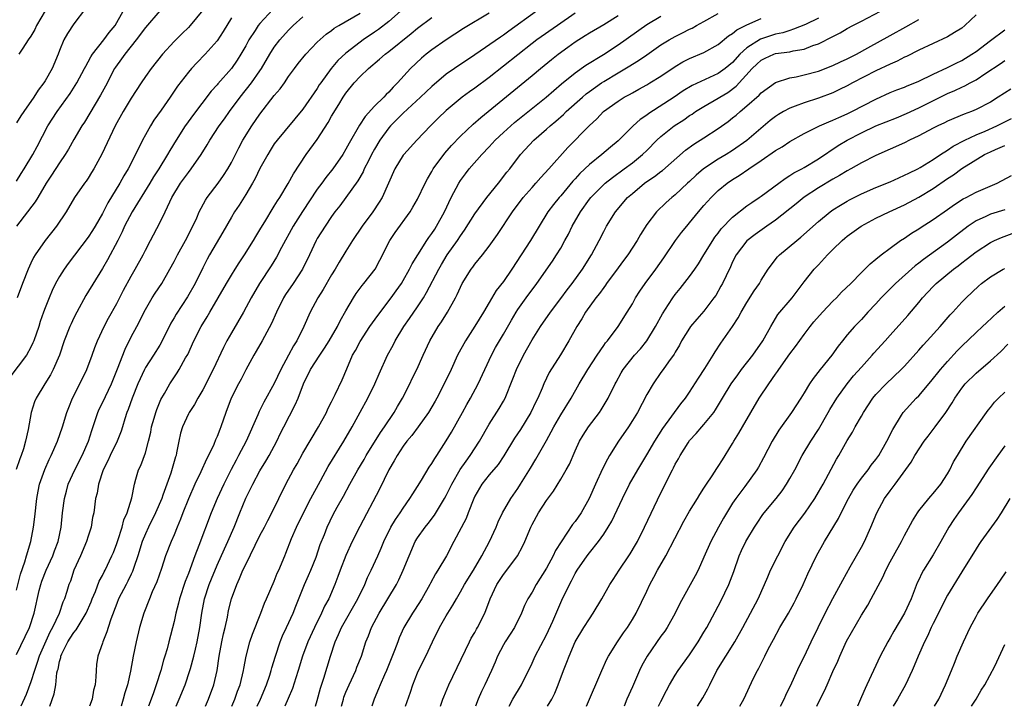
# Model space of a CAD drawing. Units: inches. Extents: x 2505000 to 2508000, y 1560000 to 1563000.
# Drawn here: x 2505789 to 2505927, y 1560000 to 1560096 of the extents above; entities that cross this region are included whole.
import ezdxf

# ---------------------------------------------------------------- set-up
doc = ezdxf.new("R2010")
doc.units = ezdxf.units.IN
doc.header["$MEASUREMENT"] = 0
doc.layers.add('LD25051560_2ft', color=125, linetype='Continuous')

msp = doc.modelspace()

# ---------------------------------------------------------------- linework, layer by layer
at = {"layer": 'LD25051560_2ft'}
for points, elevation in [([(2505843.89, 1560098.11), (2505841, 1560095.59), (2505839.53, 1560094.47), (2505839, 1560094.08), (2505837.43, 1560093), (2505837, 1560092.68), (2505835, 1560091.13), (2505833.88, 1560090.12), (2505832.92, 1560089), (2505831.48, 1560087), (2505831.28, 1560086.72), (2505831, 1560086.24), (2505829, 1560083.35), (2505825.38, 1560079), (2505825, 1560078.48), (2505824.43, 1560077.57), (2505824.08, 1560077), (2505823, 1560075.03), (2505822.32, 1560073.68), (2505821.94, 1560073), (2505821, 1560071.41), (2505820.08, 1560069.92), (2505819.45, 1560069), (2505819, 1560068.26), (2505817.81, 1560066.18), (2505815.94, 1560063), (2505815.6, 1560062.4), (2505815, 1560061.21), (2505813.93, 1560059), (2505812.86, 1560057.14), (2505811.28, 1560054.72), (2505811, 1560054.22), (2505810.55, 1560053.45), (2505809.34, 1560051), (2505809, 1560050.42), (2505808.12, 1560049), (2505807, 1560047.28), (2505806.85, 1560047), (2505805.95, 1560045), (2505805.15, 1560043), (2505804.6, 1560041.4), (2505804.42, 1560041), (2505804.14, 1560040.14), (2505803.8, 1560039), (2505803.61, 1560038.39), (2505803.05, 1560037), (2505802.08, 1560035), (2505801.75, 1560034.25), (2505801.12, 1560033), (2505800.46, 1560031), (2505800.26, 1560029.74), (2505800.05, 1560029), (2505799.78, 1560027), (2505799.63, 1560026.37), (2505799.41, 1560025), (2505799, 1560023.73), (2505798.79, 1560023), (2505797.94, 1560021), (2505797.02, 1560018.98), (2505796.52, 1560017.48), (2505796.31, 1560017), (2505796.03, 1560016.03), (2505795.7, 1560015), (2505795.48, 1560014.53), (2505794.96, 1560012.96), (2505794.03, 1560011), (2505793.65, 1560010.35), (2505792.18, 1560007), (2505791.9, 1560006.1), (2505791.49, 1560005), (2505791, 1560003.42), (2505790.34, 1560001.66), (2505789.6, 1560000)], 7218), ([(2505824.78, 1560097.22), (2505823, 1560095.31), (2505822.75, 1560095), (2505822.32, 1560094.32), (2505821.45, 1560093), (2505821, 1560092.17), (2505820.33, 1560091), (2505819.82, 1560090.18), (2505819, 1560089.01), (2505817.12, 1560086.88), (2505817, 1560086.74), (2505816.17, 1560085.83), (2505813.58, 1560082.42), (2505812.74, 1560081.26), (2505812.56, 1560081), (2505811.28, 1560079), (2505810.42, 1560077.58), (2505810.09, 1560077), (2505808.85, 1560075), (2505808.13, 1560073.87), (2505807.62, 1560073), (2505805.13, 1560069), (2505804.1, 1560067), (2505803.77, 1560066.23), (2505803.15, 1560065), (2505801.7, 1560062.3), (2505801, 1560061.11), (2505798.69, 1560057.31), (2505797.4, 1560055), (2505797, 1560054.22), (2505796.61, 1560053.39), (2505796.44, 1560053), (2505795.67, 1560051), (2505794.98, 1560049), (2505794.11, 1560047), (2505793.73, 1560046.27), (2505792.93, 1560045), (2505791.72, 1560043), (2505791.51, 1560042.49), (2505791.02, 1560041), (2505790.61, 1560038.61), (2505790.26, 1560037), (2505789.95, 1560035.95), (2505789.63, 1560035), (2505789.45, 1560034.55), (2505788.95, 1560033.05)], 7212), ([(2505798.63, 1560097.37), (2505797, 1560095.25), (2505796.1, 1560093.9), (2505795.61, 1560093), (2505795, 1560091.5), (2505794.81, 1560091), (2505793.97, 1560089), (2505793, 1560087.31), (2505792.81, 1560087), (2505792.02, 1560085.98), (2505791.4, 1560085), (2505790.01, 1560083), (2505789.61, 1560082.39), (2505789, 1560081.43)], 7202), ([(2505809, 1560097.06), (2505807, 1560094.75), (2505805.71, 1560093), (2505804.11, 1560091), (2505803.65, 1560090.35), (2505802.81, 1560089.19), (2505802.7, 1560089), (2505801.44, 1560086.56), (2505800.73, 1560085.27), (2505799.24, 1560082.76), (2505798.47, 1560081.53), (2505798.12, 1560081), (2505797, 1560079.12), (2505796.24, 1560077.76), (2505795.79, 1560077), (2505795, 1560075.84), (2505793.9, 1560074.1), (2505793.14, 1560073), (2505791.96, 1560071), (2505791.62, 1560070.38), (2505789, 1560067)], 7206), ([(2505789, 1560073.29), (2505789.63, 1560074.37), (2505790.06, 1560075), (2505791.27, 1560077), (2505791.86, 1560078.14), (2505793.39, 1560081), (2505794.68, 1560083), (2505796.47, 1560085.53), (2505797.42, 1560087), (2505798.51, 1560089), (2505798.66, 1560089.34), (2505799, 1560089.92), (2505799.36, 1560090.64), (2505799.61, 1560091), (2505801.19, 1560093), (2505801.95, 1560094.05), (2505802.76, 1560095), (2505803.91, 1560097)], 7204), ([(2505789, 1560007.22), (2505790.79, 1560011), (2505791.46, 1560013), (2505792.17, 1560016.17), (2505792.38, 1560017), (2505792.54, 1560017.46), (2505793.14, 1560019), (2505794.07, 1560021), (2505794.31, 1560021.69), (2505794.81, 1560023), (2505795.24, 1560025), (2505795.44, 1560027), (2505795.69, 1560029), (2505795.96, 1560030.04), (2505796.23, 1560031), (2505797.14, 1560033), (2505798.16, 1560035), (2505799.06, 1560037), (2505799.51, 1560038.49), (2505800.04, 1560040.04), (2505800.35, 1560041), (2505800.54, 1560041.46), (2505801, 1560042.37), (2505802.24, 1560045), (2505803.1, 1560047.1), (2505804.15, 1560049.85), (2505805, 1560051.55), (2505805.78, 1560053), (2505807, 1560055.36), (2505807.96, 1560057), (2505808.36, 1560057.64), (2505809.27, 1560059), (2505810.41, 1560061), (2505811, 1560062.09), (2505811.46, 1560063), (2505812.59, 1560065), (2505813.64, 1560067), (2505814.17, 1560068.17), (2505814.52, 1560069), (2505815.37, 1560070.63), (2505815.62, 1560071), (2505817.15, 1560073), (2505817.92, 1560074.08), (2505818.52, 1560075), (2505819, 1560075.88), (2505820.05, 1560077.95), (2505820.62, 1560079), (2505821.88, 1560081), (2505823, 1560082.65), (2505825, 1560085.24), (2505825.82, 1560086.18), (2505826.4, 1560087), (2505827, 1560087.89), (2505827.8, 1560089), (2505828.31, 1560089.69), (2505829.38, 1560091), (2505831, 1560092.67), (2505832.22, 1560093.78), (2505833, 1560094.33), (2505833.38, 1560094.62), (2505834.02, 1560095), (2505837, 1560096.71)], 7216), ([(2505815, 1560097.15), (2505813.25, 1560095), (2505813, 1560094.74), (2505812.11, 1560093.89), (2505811, 1560092.79), (2505809.39, 1560091), (2505807.81, 1560089), (2505807, 1560087.89), (2505806.39, 1560087), (2505805, 1560084.89), (2505803.87, 1560083), (2505802.78, 1560081), (2505800.93, 1560077.07), (2505799.8, 1560075), (2505799.49, 1560074.51), (2505799, 1560073.72), (2505798.71, 1560073.29), (2505798.48, 1560073), (2505797.1, 1560071), (2505795.91, 1560069), (2505794.57, 1560067), (2505792.98, 1560065), (2505791.62, 1560063), (2505791.39, 1560062.61), (2505791, 1560061.85), (2505790.62, 1560061), (2505789.81, 1560059), (2505789.09, 1560057)], 7208), ([(2505793, 1560097.06), (2505791.81, 1560095), (2505791.56, 1560094.44), (2505791, 1560093.54), (2505790.61, 1560093), (2505789.86, 1560091.86), (2505789.32, 1560091)], 7200), ([(2505855, 1560096.74), (2505851.42, 1560094.58), (2505850.22, 1560093.78), (2505849, 1560093.01), (2505847, 1560091.61), (2505846.21, 1560091), (2505845.55, 1560090.45), (2505844.01, 1560089), (2505842.21, 1560087), (2505841.59, 1560086.41), (2505841, 1560085.72), (2505840.63, 1560085.37), (2505840.29, 1560085), (2505839, 1560083.75), (2505837.68, 1560082.32), (2505836.91, 1560081.09), (2505835.43, 1560078.57), (2505835, 1560077.74), (2505834.55, 1560077), (2505833.17, 1560075), (2505832.19, 1560073.81), (2505831.63, 1560073), (2505831, 1560072.16), (2505828.95, 1560069.05), (2505827.65, 1560067), (2505826.01, 1560064.01), (2505825.32, 1560062.68), (2505824.54, 1560061.46), (2505822.92, 1560059), (2505821.77, 1560057), (2505820.71, 1560055), (2505819, 1560052.1), (2505818.38, 1560051), (2505817.91, 1560050.09), (2505816.48, 1560047), (2505815, 1560044.16), (2505814.3, 1560043), (2505813.86, 1560042.14), (2505813.1, 1560041), (2505813, 1560040.8), (2505812.16, 1560039), (2505811.9, 1560038.1), (2505811.67, 1560037), (2505811.36, 1560035.36), (2505811.27, 1560035), (2505811.19, 1560034.81), (2505810.53, 1560032.53), (2505809.45, 1560029.45), (2505809.28, 1560029), (2505808.42, 1560027), (2505807.43, 1560025), (2505807, 1560024.07), (2505806.56, 1560023), (2505805.96, 1560021), (2505805.39, 1560019.39), (2505805.2, 1560018.8), (2505805, 1560018.42), (2505804.54, 1560017.46), (2505804.29, 1560017), (2505803.26, 1560015), (2505803, 1560014.36), (2505802.15, 1560012.15), (2505801.78, 1560011), (2505801.62, 1560010.38), (2505801.05, 1560009), (2505801, 1560008.81), (2505800.36, 1560007), (2505800.18, 1560005.82), (2505800.11, 1560005), (2505800.09, 1560004.09), (2505799.96, 1560003), (2505799.77, 1560002.23), (2505799.55, 1560001), (2505799.21, 1560000)], 7222), ([(2505861.63, 1560097), (2505857.76, 1560094.24), (2505857, 1560093.66), (2505856.6, 1560093.4), (2505853, 1560090.91), (2505850.15, 1560089), (2505849, 1560088.21), (2505847, 1560086.51), (2505845.41, 1560085), (2505843, 1560082.76), (2505842.13, 1560081.87), (2505841.24, 1560081), (2505841, 1560080.73), (2505839.75, 1560079), (2505839, 1560077.74), (2505838.59, 1560077), (2505838.14, 1560076.14), (2505837.57, 1560075), (2505837.4, 1560074.6), (2505836.66, 1560073.34), (2505834.14, 1560069.86), (2505833.46, 1560069), (2505833, 1560068.36), (2505832.09, 1560067), (2505831, 1560065.28), (2505830.84, 1560065), (2505829.9, 1560063), (2505828.92, 1560061), (2505827.62, 1560059), (2505826.55, 1560057.45), (2505826.29, 1560057), (2505825.29, 1560055), (2505824.6, 1560053.4), (2505823.63, 1560051.63), (2505823.31, 1560051), (2505822.46, 1560049.54), (2505822.12, 1560049), (2505821, 1560046.96), (2505820.35, 1560045.65), (2505819.99, 1560045), (2505818.97, 1560043), (2505818.23, 1560041), (2505817.55, 1560039), (2505817.38, 1560038.62), (2505817, 1560037.63), (2505816.8, 1560037.2), (2505816.53, 1560036.53), (2505815.79, 1560035), (2505815.52, 1560034.48), (2505814.72, 1560032.72), (2505813.9, 1560031), (2505813, 1560028.97), (2505812.21, 1560027), (2505811.9, 1560026.1), (2505811.42, 1560025), (2505811, 1560023.93), (2505810.6, 1560023), (2505809.81, 1560021), (2505809.24, 1560019.24), (2505808.61, 1560017.39), (2505807.96, 1560015.96), (2505807.55, 1560015), (2505806.77, 1560013), (2505806.19, 1560011), (2505805.72, 1560009), (2505805.3, 1560007), (2505804.9, 1560004.9), (2505804.48, 1560003), (2505804.12, 1560001.88), (2505803.9, 1560001), (2505803.59, 1560000)], 7224), ([(2505867, 1560096.75), (2505864.55, 1560095), (2505861.68, 1560093), (2505861, 1560092.5), (2505855, 1560087.75), (2505853, 1560086.26), (2505852.25, 1560085.75), (2505851.24, 1560085), (2505849, 1560083.13), (2505847.9, 1560082.1), (2505846.81, 1560081), (2505844.92, 1560079), (2505843.07, 1560077), (2505843, 1560076.9), (2505841.85, 1560075), (2505840.04, 1560071), (2505839.65, 1560070.35), (2505838.74, 1560069), (2505837.29, 1560067), (2505835.94, 1560065), (2505835, 1560063.52), (2505834.04, 1560061.96), (2505833.49, 1560061), (2505833, 1560060.21), (2505831.83, 1560058.17), (2505831.09, 1560057), (2505830.02, 1560055), (2505829.13, 1560053), (2505828.14, 1560051), (2505827.68, 1560050.32), (2505826.99, 1560048.99), (2505825.91, 1560047), (2505825, 1560045.06), (2505823.55, 1560042.45), (2505822.87, 1560041.13), (2505822.69, 1560040.69), (2505821.07, 1560037), (2505820.02, 1560035), (2505819.65, 1560034.35), (2505818.97, 1560033.03), (2505817.96, 1560031), (2505817.02, 1560029), (2505816.16, 1560027), (2505814.46, 1560022.46), (2505813.88, 1560021), (2505813, 1560018.55), (2505812.57, 1560017.43), (2505811.77, 1560015), (2505811.63, 1560014.37), (2505811.24, 1560013), (2505811, 1560011.85), (2505810.29, 1560009), (2505810.03, 1560008.03), (2505809.72, 1560007), (2505809.54, 1560006.45), (2505809.14, 1560005), (2505808.52, 1560003), (2505808.11, 1560001.89), (2505807.82, 1560001), (2505807.43, 1560000)], 7226), ([(2505811.31, 1560000), (2505811.73, 1560001), (2505812.54, 1560003), (2505813.22, 1560005), (2505813.29, 1560005.29), (2505813.76, 1560007), (2505813.97, 1560007.97), (2505814.23, 1560009), (2505814.61, 1560011), (2505814.88, 1560013), (2505815.25, 1560015), (2505815.89, 1560017), (2505816.21, 1560017.79), (2505817, 1560019.68), (2505818.04, 1560021.96), (2505818.53, 1560023), (2505819.37, 1560025), (2505820.17, 1560027), (2505821.04, 1560029.04), (2505821.99, 1560031), (2505823, 1560032.87), (2505823.81, 1560034.19), (2505824.27, 1560035), (2505825.34, 1560037), (2505825.88, 1560038.12), (2505826.32, 1560039), (2505827.93, 1560042.07), (2505828.32, 1560043), (2505829.07, 1560045), (2505830.05, 1560047), (2505831.34, 1560049), (2505832.03, 1560049.97), (2505832.66, 1560051), (2505833.83, 1560053), (2505834.21, 1560053.79), (2505835, 1560055.21), (2505836.04, 1560057), (2505836.41, 1560057.59), (2505837.27, 1560058.73), (2505837.51, 1560059), (2505839.07, 1560061), (2505839.75, 1560062.25), (2505841.14, 1560065), (2505841.88, 1560066.12), (2505843.97, 1560069), (2505844.36, 1560069.64), (2505845, 1560070.78), (2505846.05, 1560073), (2505846.37, 1560073.63), (2505847, 1560074.65), (2505847.2, 1560075), (2505848.79, 1560077.21), (2505849.73, 1560078.27), (2505851, 1560079.55), (2505852.77, 1560081.23), (2505853.83, 1560082.17), (2505861, 1560088.02), (2505862.16, 1560089), (2505863.72, 1560090.28), (2505864.62, 1560091), (2505865.99, 1560091.99), (2505867, 1560092.71), (2505868.4, 1560093.6), (2505869, 1560094), (2505871, 1560095.17), (2505873, 1560096.42)], 7228), ([(2505819.08, 1560000), (2505819.5, 1560001), (2505819.88, 1560002.12), (2505820.22, 1560003), (2505820.69, 1560005), (2505820.72, 1560005.28), (2505821.05, 1560007), (2505821.6, 1560009), (2505821.95, 1560010.05), (2505823.11, 1560013), (2505823.63, 1560014.37), (2505823.92, 1560015), (2505825, 1560017.47), (2505825.42, 1560018.58), (2505825.63, 1560019), (2505826.46, 1560021), (2505826.63, 1560021.37), (2505827.42, 1560023.42), (2505828.11, 1560025), (2505829.09, 1560027), (2505830.12, 1560029), (2505831.45, 1560031.45), (2505832.52, 1560033.48), (2505834.69, 1560037), (2505835.86, 1560039), (2505836.97, 1560041.03), (2505838.08, 1560043), (2505839.05, 1560045), (2505839.62, 1560046.38), (2505840.81, 1560049), (2505841.58, 1560050.42), (2505841.86, 1560051), (2505843.11, 1560053), (2505843.9, 1560054.1), (2505845, 1560055.73), (2505845.82, 1560057), (2505846.27, 1560057.73), (2505847.97, 1560061), (2505848.35, 1560061.65), (2505849.16, 1560063), (2505850.57, 1560065), (2505851, 1560065.67), (2505851.57, 1560066.43), (2505853, 1560068.71), (2505854.67, 1560071), (2505856.29, 1560073), (2505857.48, 1560074.52), (2505857.88, 1560075), (2505859.37, 1560077), (2505861.22, 1560079), (2505863, 1560080.54), (2505863.5, 1560081), (2505864.33, 1560081.67), (2505865.39, 1560082.61), (2505865.78, 1560083), (2505868.03, 1560085), (2505868.55, 1560085.45), (2505869, 1560085.78), (2505870.7, 1560087), (2505871, 1560087.2), (2505873, 1560088.4), (2505874.64, 1560089.36), (2505875, 1560089.61), (2505875.87, 1560090.13), (2505877, 1560090.93), (2505879, 1560092.31), (2505880.14, 1560093), (2505881, 1560093.49), (2505882.02, 1560093.98), (2505883, 1560094.5), (2505883.34, 1560094.66), (2505883.95, 1560095), (2505885, 1560095.56), (2505887, 1560096.69)], 7232), ([(2505830.76, 1560000), (2505831, 1560000.79), (2505831.46, 1560002.54), (2505831.92, 1560003.92), (2505832.84, 1560007), (2505833.48, 1560009), (2505833.97, 1560010.03), (2505834.37, 1560011), (2505836.68, 1560015), (2505837.63, 1560017), (2505838.02, 1560017.98), (2505838.52, 1560019), (2505839.44, 1560021), (2505839.92, 1560022.08), (2505840.3, 1560023), (2505841.28, 1560025), (2505841.92, 1560026.08), (2505842.58, 1560027), (2505843, 1560027.66), (2505843.94, 1560029), (2505844.33, 1560029.67), (2505845, 1560030.69), (2505845.54, 1560031.54), (2505846.64, 1560033.36), (2505847, 1560033.87), (2505847.4, 1560034.6), (2505847.68, 1560035), (2505849, 1560037.06), (2505849.73, 1560038.27), (2505851.28, 1560041), (2505851.88, 1560042.12), (2505852.39, 1560043), (2505853.45, 1560045), (2505855.32, 1560049), (2505855.91, 1560050.09), (2505856.43, 1560051), (2505857, 1560051.95), (2505858.11, 1560053.89), (2505858.76, 1560055), (2505859, 1560055.36), (2505860.17, 1560057), (2505861.68, 1560059), (2505863.86, 1560062.14), (2505864.42, 1560063), (2505865, 1560063.95), (2505865.59, 1560065), (2505866.09, 1560065.91), (2505866.61, 1560067), (2505867.74, 1560069), (2505869, 1560070.78), (2505869.18, 1560071), (2505871, 1560072.82), (2505871.21, 1560073), (2505872.22, 1560073.78), (2505873.88, 1560075), (2505875, 1560075.85), (2505876.43, 1560077), (2505877, 1560077.56), (2505878.42, 1560079), (2505879, 1560079.54), (2505880.83, 1560081), (2505882.17, 1560081.83), (2505883, 1560082.43), (2505883.35, 1560082.65), (2505883.84, 1560083), (2505885, 1560083.72), (2505887, 1560084.86), (2505887.2, 1560085), (2505888.33, 1560085.67), (2505889.48, 1560086.52), (2505891.74, 1560089), (2505892.38, 1560089.62), (2505893, 1560090.18), (2505893.55, 1560090.45), (2505894.76, 1560091), (2505895, 1560091.08), (2505897, 1560091.35), (2505897.47, 1560091.48), (2505899, 1560091.71), (2505900.21, 1560092.21), (2505901, 1560092.47), (2505903, 1560093.48), (2505904.03, 1560093.97), (2505905, 1560094.57), (2505905.78, 1560095), (2505907, 1560095.61), (2505909.66, 1560097)], 7238), ([(2505923, 1560096.48), (2505921.44, 1560095), (2505921, 1560094.66), (2505919.99, 1560094.01), (2505919, 1560093.45), (2505917, 1560092.52), (2505915, 1560091.56), (2505913.3, 1560090.7), (2505913, 1560090.57), (2505911.98, 1560090.02), (2505911, 1560089.62), (2505909, 1560088.67), (2505905.76, 1560087), (2505905, 1560086.59), (2505903.94, 1560086.06), (2505903, 1560085.62), (2505901, 1560084.85), (2505899, 1560084.23), (2505897.75, 1560083.75), (2505897, 1560083.48), (2505896.12, 1560083), (2505895.42, 1560082.58), (2505895, 1560082.29), (2505894.27, 1560081.73), (2505891, 1560078.96), (2505889, 1560077.57), (2505888.09, 1560077), (2505887, 1560076.36), (2505884.96, 1560075), (2505883.9, 1560074.1), (2505883, 1560073.26), (2505882.71, 1560073), (2505881, 1560071.37), (2505880.52, 1560071), (2505879.71, 1560070.29), (2505878.35, 1560069), (2505877, 1560067.25), (2505876.14, 1560065.86), (2505875.65, 1560065), (2505874.35, 1560063), (2505873.78, 1560062.22), (2505873, 1560061.21), (2505871.41, 1560059), (2505871.25, 1560058.75), (2505871, 1560058.45), (2505870.4, 1560057.6), (2505869.91, 1560057), (2505868.48, 1560055), (2505867.95, 1560054.05), (2505867.27, 1560053), (2505866.15, 1560051), (2505864.97, 1560049.03), (2505863.4, 1560046.6), (2505862.64, 1560045), (2505862.4, 1560044.4), (2505861.78, 1560043), (2505861.51, 1560042.49), (2505860.82, 1560041), (2505859.36, 1560038.64), (2505858.56, 1560037.44), (2505857.04, 1560034.96), (2505856.24, 1560033.76), (2505855, 1560032.3), (2505853.96, 1560031), (2505853, 1560029.32), (2505852.85, 1560029), (2505852.08, 1560027), (2505851.77, 1560026.23), (2505850.08, 1560023), (2505849.06, 1560021), (2505847.84, 1560019), (2505847.5, 1560018.5), (2505846.8, 1560017.2), (2505846.7, 1560017), (2505845.58, 1560015), (2505844.59, 1560013.41), (2505844.3, 1560013), (2505843.09, 1560011), (2505842.45, 1560009.55), (2505842.23, 1560009), (2505841.8, 1560007.8), (2505840.66, 1560005), (2505840.38, 1560004.38), (2505839.79, 1560003), (2505839.57, 1560002.43), (2505838.94, 1560001), (2505838.61, 1560000)], 7242), ([(2505819, 1560096.06), (2505817.84, 1560094.16), (2505817, 1560092.86), (2505815.36, 1560091), (2505814.19, 1560089.81), (2505813.43, 1560089), (2505813, 1560088.5), (2505811.48, 1560086.52), (2505810.45, 1560085), (2505809.2, 1560083.2), (2505808.19, 1560081.81), (2505807.69, 1560081), (2505807, 1560079.77), (2505806.59, 1560079), (2505806.21, 1560078.21), (2505804.57, 1560075), (2505803.98, 1560074.02), (2505803.44, 1560073), (2505801.75, 1560070.25), (2505801, 1560068.79), (2505799.96, 1560067), (2505799.6, 1560066.4), (2505799, 1560065.49), (2505796.2, 1560061.8), (2505795.63, 1560061), (2505795, 1560059.97), (2505794.46, 1560059), (2505793.98, 1560058.02), (2505793.55, 1560057), (2505793, 1560055.6), (2505792.78, 1560055), (2505792.32, 1560053.68), (2505792.1, 1560053), (2505791.4, 1560051), (2505791.29, 1560050.71), (2505791, 1560050.12), (2505790.37, 1560049), (2505788.08, 1560045.92)], 7210), ([(2505789, 1560016.2), (2505789.54, 1560018.46), (2505790.16, 1560020.16), (2505790.39, 1560021), (2505791, 1560023), (2505791.39, 1560025), (2505791.57, 1560026.43), (2505791.83, 1560029), (2505792, 1560030), (2505792.22, 1560031), (2505792.94, 1560033.06), (2505793.55, 1560034.45), (2505793.83, 1560035), (2505794.71, 1560037), (2505795.4, 1560039), (2505796.01, 1560041), (2505796.28, 1560041.72), (2505796.81, 1560043), (2505797.82, 1560045), (2505798.8, 1560047), (2505799.56, 1560049), (2505799.94, 1560050.06), (2505800.32, 1560051), (2505801.25, 1560053), (2505801.85, 1560054.15), (2505803, 1560056.23), (2505803.92, 1560058.08), (2505805, 1560060.04), (2505805.58, 1560061), (2505806.69, 1560063), (2505807, 1560063.64), (2505807.7, 1560065), (2505809, 1560067.47), (2505809.75, 1560069), (2505810.41, 1560070.41), (2505810.71, 1560071), (2505811.91, 1560073), (2505813, 1560074.5), (2505813.39, 1560075), (2505814.79, 1560077), (2505815.63, 1560078.37), (2505815.98, 1560079), (2505817.32, 1560081), (2505818.03, 1560081.97), (2505818.75, 1560083), (2505820.22, 1560085), (2505821.83, 1560087), (2505823, 1560088.66), (2505823.23, 1560089), (2505824.39, 1560091), (2505825, 1560091.98), (2505825.78, 1560093), (2505827, 1560094.36), (2505827.64, 1560095), (2505829, 1560096.24)], 7214), ([(2505793.67, 1560000), (2505794.26, 1560001.74), (2505794.47, 1560003), (2505794.65, 1560004.65), (2505794.73, 1560005), (2505794.81, 1560005.19), (2505795, 1560006.27), (2505795.17, 1560006.83), (2505795.18, 1560007), (2505795.33, 1560007.33), (2505796.17, 1560009), (2505796.51, 1560009.49), (2505797, 1560010.28), (2505797.34, 1560010.66), (2505798.3, 1560012.3), (2505798.74, 1560013), (2505799.42, 1560014.58), (2505799.58, 1560015), (2505800.02, 1560016.03), (2505800.56, 1560017.44), (2505801, 1560018.26), (2505801.24, 1560018.76), (2505801.38, 1560019), (2505802.32, 1560021), (2505802.52, 1560021.48), (2505803, 1560022.74), (2505803.13, 1560023.13), (2505803.73, 1560025), (2505804, 1560026), (2505804.45, 1560027), (2505805.08, 1560029.08), (2505805.46, 1560031), (2505805.68, 1560031.68), (2505806.05, 1560033), (2505806.38, 1560033.62), (2505807, 1560035.37), (2505807.44, 1560037), (2505807.74, 1560038.26), (2505807.86, 1560039), (2505808.23, 1560040.22), (2505808.43, 1560041), (2505808.57, 1560041.43), (2505809.17, 1560042.83), (2505809.64, 1560043.64), (2505810.39, 1560045), (2505811.45, 1560046.55), (2505811.72, 1560047), (2505812.61, 1560048.61), (2505812.9, 1560049.1), (2505813.75, 1560051), (2505814.79, 1560053), (2505815.64, 1560054.36), (2505815.99, 1560055), (2505818.3, 1560059), (2505819, 1560060.16), (2505819.54, 1560061), (2505820.09, 1560061.91), (2505820.84, 1560063), (2505822.09, 1560065), (2505822.42, 1560065.58), (2505823, 1560066.47), (2505823.82, 1560067.82), (2505824.69, 1560069.31), (2505825, 1560069.79), (2505825.44, 1560070.56), (2505825.75, 1560071), (2505826.94, 1560072.94), (2505827.67, 1560074.33), (2505829.45, 1560077), (2505831, 1560079.12), (2505832.51, 1560081.49), (2505833, 1560082.34), (2505834, 1560084), (2505834.62, 1560085), (2505835, 1560085.57), (2505836.14, 1560087), (2505837, 1560087.91), (2505838.14, 1560089), (2505839.71, 1560090.29), (2505840.49, 1560091), (2505841, 1560091.38), (2505844.12, 1560093.88), (2505845, 1560094.62), (2505847, 1560096.11)], 7220), ([(2505815.39, 1560000), (2505815.79, 1560001), (2505816.53, 1560003), (2505817.02, 1560005), (2505817.31, 1560007), (2505817.67, 1560009), (2505817.9, 1560010.1), (2505818.13, 1560011), (2505818.45, 1560012.45), (2505818.62, 1560013.38), (2505819, 1560015), (2505819.75, 1560017), (2505820.16, 1560017.84), (2505820.62, 1560019), (2505821, 1560019.81), (2505823, 1560023.82), (2505823.64, 1560025), (2505824.08, 1560025.92), (2505824.66, 1560027), (2505825.61, 1560029), (2505826.59, 1560031), (2505827.67, 1560033), (2505828.17, 1560033.83), (2505829, 1560035.34), (2505831.17, 1560039), (2505832.27, 1560041), (2505832.49, 1560041.51), (2505833, 1560042.48), (2505833.51, 1560043.51), (2505834.46, 1560045.54), (2505835.11, 1560047.11), (2505835.94, 1560049), (2505836.33, 1560049.67), (2505837, 1560050.91), (2505838.36, 1560053), (2505839.44, 1560054.56), (2505841.32, 1560057), (2505842.03, 1560057.97), (2505842.74, 1560059), (2505843, 1560059.43), (2505843.89, 1560061), (2505844.25, 1560061.75), (2505845.02, 1560063), (2505846.32, 1560065), (2505846.59, 1560065.41), (2505847, 1560065.96), (2505847.4, 1560066.6), (2505847.67, 1560067), (2505848.76, 1560069), (2505849.7, 1560071), (2505850.77, 1560073), (2505851, 1560073.36), (2505851.68, 1560074.32), (2505852.21, 1560075), (2505853.96, 1560077), (2505855, 1560078.07), (2505855.84, 1560079), (2505857, 1560080.09), (2505858.02, 1560081), (2505858.55, 1560081.45), (2505862.95, 1560085), (2505864.04, 1560085.96), (2505865.12, 1560086.88), (2505867, 1560088.41), (2505868.52, 1560089.48), (2505870.98, 1560090.98), (2505873, 1560092.29), (2505877, 1560095.13), (2505879, 1560096.32)], 7230), ([(2505822.62, 1560000), (2505823.08, 1560001), (2505823.89, 1560003), (2505824.36, 1560004.36), (2505824.57, 1560005), (2505824.65, 1560005.35), (2505825.16, 1560007), (2505825.82, 1560009), (2505826.15, 1560009.85), (2505826.71, 1560011), (2505827.62, 1560013), (2505828.01, 1560013.99), (2505829.23, 1560017), (2505829.77, 1560018.23), (2505830.1, 1560019), (2505830.83, 1560020.83), (2505831.42, 1560022.58), (2505831.99, 1560023.99), (2505832.37, 1560025), (2505833.23, 1560026.77), (2505833.78, 1560027.78), (2505834.66, 1560029.34), (2505835.53, 1560031), (2505836.67, 1560033), (2505837.54, 1560034.46), (2505837.85, 1560035), (2505839.81, 1560038.19), (2505840.4, 1560039), (2505841.73, 1560041), (2505842.18, 1560041.82), (2505842.88, 1560043), (2505843.93, 1560045), (2505844.27, 1560045.73), (2505844.91, 1560047), (2505845.79, 1560049), (2505846.71, 1560051), (2505847.9, 1560053), (2505848.35, 1560053.65), (2505849.19, 1560055), (2505850.31, 1560057), (2505850.55, 1560057.45), (2505851, 1560058.5), (2505851.25, 1560059), (2505852.47, 1560061), (2505852.7, 1560061.3), (2505853, 1560061.72), (2505854.06, 1560063), (2505855, 1560064.2), (2505856.17, 1560065.83), (2505858.27, 1560069), (2505859.76, 1560071), (2505861, 1560072.42), (2505861.53, 1560073), (2505862.21, 1560073.79), (2505863.34, 1560075), (2505866.01, 1560077.99), (2505868.95, 1560081), (2505870.02, 1560081.98), (2505870.99, 1560083), (2505873, 1560084.46), (2505873.85, 1560085), (2505874.6, 1560085.4), (2505875, 1560085.63), (2505875.89, 1560086.11), (2505877, 1560086.72), (2505877.46, 1560087), (2505879, 1560087.96), (2505881, 1560089.31), (2505882.06, 1560089.94), (2505883, 1560090.42), (2505885, 1560091.25), (2505887, 1560092.35), (2505888.44, 1560093.56), (2505889, 1560093.9), (2505889.59, 1560094.41), (2505891, 1560095.1), (2505893, 1560095.99)], 7234), ([(2505901, 1560096.01), (2505899.16, 1560095.16), (2505897.52, 1560094.48), (2505897, 1560094.33), (2505896.01, 1560093.99), (2505895, 1560093.79), (2505892.89, 1560093.11), (2505891, 1560091.91), (2505890.03, 1560091), (2505889, 1560089.85), (2505887.97, 1560089), (2505887, 1560088.29), (2505883.37, 1560086.63), (2505882.12, 1560085.88), (2505880.82, 1560085), (2505877.29, 1560082.71), (2505877, 1560082.48), (2505876.11, 1560081.89), (2505875.11, 1560081), (2505873, 1560078.93), (2505871.95, 1560078.05), (2505870.75, 1560077), (2505869, 1560075.61), (2505867.66, 1560074.34), (2505867, 1560073.59), (2505866.71, 1560073.29), (2505865, 1560071.24), (2505864.78, 1560071), (2505863.99, 1560070.01), (2505863.22, 1560069), (2505861.98, 1560067), (2505860.76, 1560065), (2505858.18, 1560061), (2505857, 1560059.3), (2505855.99, 1560058.01), (2505855, 1560056.37), (2505854.2, 1560055), (2505853, 1560053.06), (2505851.68, 1560051), (2505850.6, 1560049), (2505849.69, 1560047), (2505848.82, 1560045.18), (2505847.69, 1560043), (2505847.44, 1560042.56), (2505846.52, 1560041), (2505845.08, 1560039), (2505844.2, 1560037.8), (2505843.51, 1560037), (2505843, 1560036.32), (2505842.14, 1560035), (2505841.76, 1560034.24), (2505841, 1560033), (2505839.69, 1560030.31), (2505836.93, 1560025.07), (2505835.88, 1560023), (2505834.97, 1560021.03), (2505834.19, 1560019), (2505833.88, 1560018.12), (2505833.45, 1560017), (2505832.59, 1560015), (2505832.02, 1560013.98), (2505831.59, 1560013), (2505830.59, 1560011), (2505829.67, 1560009), (2505828.93, 1560007), (2505828.33, 1560005), (2505827.99, 1560003.99), (2505827.52, 1560002.48), (2505826.93, 1560001.07), (2505826.48, 1560000)], 7236), ([(2505834.39, 1560000), (2505834.64, 1560001), (2505834.73, 1560001.27), (2505835, 1560001.98), (2505835.44, 1560003), (2505836.37, 1560005), (2505836.54, 1560005.46), (2505837.16, 1560007), (2505837.79, 1560009), (2505838.15, 1560009.85), (2505838.57, 1560011), (2505839.64, 1560013), (2505842.04, 1560017), (2505842.37, 1560017.63), (2505843.01, 1560019), (2505843.82, 1560021), (2505844.68, 1560023), (2505845, 1560023.51), (2505846.05, 1560025), (2505846.48, 1560025.52), (2505847.35, 1560026.65), (2505848.77, 1560029), (2505849, 1560029.4), (2505849.78, 1560031), (2505850.96, 1560033.04), (2505851.77, 1560034.23), (2505852.36, 1560035), (2505853.64, 1560037), (2505855, 1560039.37), (2505856.42, 1560041.58), (2505857, 1560042.58), (2505857.23, 1560043), (2505858.32, 1560045.68), (2505858.8, 1560047), (2505859.79, 1560049), (2505861, 1560051.14), (2505862.18, 1560053), (2505863.59, 1560055), (2505865, 1560056.89), (2505865.88, 1560058.12), (2505866.58, 1560059), (2505868.05, 1560061), (2505869.29, 1560063), (2505870.36, 1560065), (2505871, 1560066.28), (2505871.38, 1560067), (2505872.63, 1560069), (2505874.33, 1560071), (2505875, 1560071.58), (2505876.69, 1560073), (2505877, 1560073.22), (2505878.08, 1560073.92), (2505879, 1560074.64), (2505879.21, 1560074.79), (2505882.41, 1560077.59), (2505883.57, 1560078.43), (2505885, 1560079.31), (2505887, 1560080.65), (2505888.37, 1560081.63), (2505889, 1560082.12), (2505889.49, 1560082.51), (2505890.04, 1560083), (2505891, 1560083.8), (2505892.71, 1560085.29), (2505893, 1560085.63), (2505895, 1560087.06), (2505897, 1560087.72), (2505897.86, 1560087.86), (2505899, 1560088.13), (2505901, 1560088.65), (2505903, 1560089.42), (2505904.07, 1560089.93), (2505905, 1560090.36), (2505906.29, 1560091), (2505907.87, 1560091.87), (2505911, 1560093.63), (2505913.18, 1560094.82), (2505915, 1560095.86)], 7240), ([(2505843.31, 1560000), (2505844.02, 1560001.98), (2505844.36, 1560003), (2505845, 1560004.69), (2505845.13, 1560005), (2505846.14, 1560007), (2505847.1, 1560009), (2505848.08, 1560011), (2505849, 1560012.61), (2505849.91, 1560014.09), (2505850.42, 1560015), (2505851, 1560015.97), (2505851.57, 1560017), (2505852.8, 1560019), (2505853.99, 1560021), (2505855.06, 1560023), (2505855.98, 1560025), (2505856.28, 1560025.72), (2505856.88, 1560027), (2505858.03, 1560029), (2505859, 1560030.39), (2505859.4, 1560031), (2505860.78, 1560033.22), (2505861.53, 1560034.47), (2505863, 1560037.09), (2505863.68, 1560038.32), (2505864.03, 1560039), (2505865, 1560040.67), (2505866.46, 1560043), (2505867.59, 1560045), (2505868.77, 1560047), (2505870.07, 1560049), (2505871, 1560050.37), (2505871.27, 1560050.73), (2505871.51, 1560051), (2505873.03, 1560053), (2505874.29, 1560055), (2505875, 1560056.16), (2505875.45, 1560057), (2505876.06, 1560057.94), (2505876.79, 1560059), (2505878.29, 1560061), (2505879.42, 1560062.58), (2505881.03, 1560065), (2505881.88, 1560066.12), (2505882.6, 1560067), (2505883, 1560067.45), (2505884.25, 1560069), (2505885, 1560069.88), (2505886, 1560071), (2505887, 1560071.97), (2505888.23, 1560073), (2505889, 1560073.52), (2505889.93, 1560074.07), (2505891.25, 1560075), (2505893, 1560076.18), (2505895, 1560077.58), (2505895.91, 1560078.09), (2505897, 1560078.8), (2505899, 1560079.93), (2505901.15, 1560081), (2505902.43, 1560081.57), (2505903, 1560081.78), (2505903.83, 1560082.17), (2505905, 1560082.68), (2505905.66, 1560083), (2505909, 1560084.72), (2505911, 1560085.64), (2505911.96, 1560086.04), (2505913, 1560086.42), (2505913.4, 1560086.6), (2505914.45, 1560087), (2505915, 1560087.23), (2505917, 1560088.21), (2505919, 1560089.13), (2505920.24, 1560089.76), (2505921, 1560090.11), (2505922.43, 1560091), (2505923, 1560091.39), (2505925, 1560092.93), (2505927, 1560094.41)], 7244), ([(2505848.23, 1560000), (2505848.55, 1560001), (2505848.67, 1560001.33), (2505849.35, 1560003), (2505852.25, 1560009), (2505852.51, 1560009.49), (2505853, 1560010.31), (2505853.24, 1560010.76), (2505853.39, 1560011), (2505854.41, 1560013), (2505855.15, 1560015), (2505856.06, 1560017), (2505857, 1560018.4), (2505857.48, 1560019), (2505858.97, 1560021), (2505859.68, 1560022.32), (2505860, 1560023), (2505860.83, 1560025), (2505861, 1560025.35), (2505861.9, 1560027), (2505863, 1560028.71), (2505863.98, 1560030.02), (2505865, 1560031.68), (2505865.77, 1560033), (2505866.2, 1560033.8), (2505867, 1560035.67), (2505867.62, 1560037), (2505868.14, 1560037.86), (2505868.89, 1560039), (2505870.42, 1560041), (2505870.65, 1560041.35), (2505871.61, 1560043), (2505872.59, 1560045), (2505872.75, 1560045.25), (2505873.45, 1560046.55), (2505873.72, 1560047), (2505875.32, 1560049), (2505876.12, 1560049.88), (2505877.01, 1560050.99), (2505878.24, 1560053), (2505879.21, 1560054.79), (2505880.05, 1560056.05), (2505880.66, 1560057), (2505881, 1560057.46), (2505881.69, 1560058.31), (2505883, 1560059.98), (2505883.72, 1560061), (2505884.23, 1560061.77), (2505885, 1560062.99), (2505886.23, 1560065), (2505886.54, 1560065.46), (2505887, 1560066.05), (2505887.39, 1560066.61), (2505889, 1560068.27), (2505891, 1560069.84), (2505891.67, 1560070.33), (2505892.72, 1560071), (2505893, 1560071.19), (2505895.45, 1560073), (2505896.33, 1560073.67), (2505897, 1560074.06), (2505897.54, 1560074.46), (2505898.65, 1560075), (2505899, 1560075.19), (2505901, 1560076.39), (2505903.76, 1560078.24), (2505905, 1560078.99), (2505907, 1560080.03), (2505909, 1560080.99), (2505911.87, 1560082.13), (2505913.28, 1560082.72), (2505915, 1560083.5), (2505919, 1560085.51), (2505920.05, 1560085.95), (2505921, 1560086.41), (2505921.42, 1560086.58), (2505922.18, 1560087), (2505923, 1560087.43), (2505924.35, 1560088.35), (2505926.35, 1560089.65), (2505927, 1560090.12)], 7246), ([(2505927.88, 1560086.12), (2505926.11, 1560085), (2505925, 1560084.32), (2505923, 1560083.27), (2505922.36, 1560083), (2505921.36, 1560082.64), (2505919, 1560081.64), (2505918.58, 1560081.42), (2505917.67, 1560081), (2505917, 1560080.66), (2505915, 1560079.6), (2505913.72, 1560079), (2505913, 1560078.64), (2505909, 1560076.88), (2505907, 1560075.86), (2505905.5, 1560075), (2505905, 1560074.73), (2505903.94, 1560074.06), (2505903, 1560073.55), (2505901, 1560072.36), (2505899, 1560071.07), (2505897.87, 1560070.13), (2505895, 1560067.85), (2505893.76, 1560067), (2505892.14, 1560065.86), (2505891, 1560064.98), (2505889.5, 1560063), (2505889, 1560062.01), (2505888.69, 1560061.31), (2505888.08, 1560060.08), (2505887.59, 1560059), (2505887.38, 1560058.62), (2505886.65, 1560057.35), (2505886.4, 1560057), (2505885, 1560055.16), (2505883.99, 1560054.01), (2505883.14, 1560053), (2505883, 1560052.79), (2505881.88, 1560051), (2505881.58, 1560050.42), (2505881, 1560049.43), (2505880.85, 1560049.15), (2505880.06, 1560048.06), (2505879.32, 1560047), (2505879, 1560046.58), (2505877.89, 1560045), (2505877, 1560043.5), (2505875.7, 1560041), (2505875, 1560039.87), (2505874.45, 1560039), (2505873.07, 1560037), (2505871.81, 1560035), (2505871.51, 1560034.49), (2505870.85, 1560033.15), (2505869.86, 1560031), (2505868.98, 1560029), (2505867.83, 1560027), (2505867, 1560025.8), (2505866.64, 1560025.36), (2505864.28, 1560021.72), (2505863.96, 1560021), (2505863, 1560019.27), (2505861.57, 1560017), (2505861, 1560015.95), (2505860.4, 1560015), (2505859.93, 1560014.07), (2505859.51, 1560013), (2505858.55, 1560011), (2505857.95, 1560010.05), (2505857.24, 1560009), (2505857, 1560008.58), (2505856.17, 1560007), (2505855.84, 1560006.16), (2505855.34, 1560005), (2505854.41, 1560003), (2505853.93, 1560002.07), (2505853.48, 1560001), (2505853.1, 1560000)], 7248), ([(2505857.78, 1560000), (2505858.33, 1560001), (2505859.54, 1560003), (2505861, 1560006), (2505861.44, 1560007), (2505863, 1560009.99), (2505863.88, 1560011.88), (2505865.17, 1560014.83), (2505866.21, 1560017), (2505866.5, 1560017.5), (2505867, 1560018.51), (2505867.3, 1560019), (2505868.7, 1560021), (2505869, 1560021.41), (2505870.27, 1560023), (2505871, 1560024.01), (2505871.64, 1560025), (2505872.15, 1560025.85), (2505873.62, 1560029), (2505874.62, 1560031), (2505875.75, 1560033), (2505877, 1560035.09), (2505878.12, 1560037), (2505879.24, 1560038.76), (2505881.79, 1560042.21), (2505882.43, 1560043), (2505883, 1560043.83), (2505884.22, 1560045.78), (2505885.14, 1560047.14), (2505886.3, 1560049), (2505886.55, 1560049.45), (2505887.34, 1560050.66), (2505889, 1560052.98), (2505889.8, 1560054.2), (2505890.21, 1560055), (2505891, 1560056.34), (2505892.02, 1560057.98), (2505892.74, 1560059), (2505893, 1560059.46), (2505893.98, 1560061), (2505895.28, 1560062.72), (2505895.55, 1560063), (2505897.95, 1560065), (2505898.55, 1560065.45), (2505901, 1560067.67), (2505902.61, 1560069), (2505903, 1560069.27), (2505904.06, 1560069.94), (2505905, 1560070.48), (2505905.34, 1560070.66), (2505907, 1560071.51), (2505909, 1560072.38), (2505911, 1560073.2), (2505912.23, 1560073.77), (2505913, 1560074.1), (2505913.59, 1560074.41), (2505914.86, 1560075), (2505915.18, 1560075.18), (2505917, 1560076.29), (2505918.05, 1560077), (2505919, 1560077.61), (2505919.82, 1560078.18), (2505921.44, 1560079), (2505923, 1560079.73), (2505924.27, 1560080.27), (2505925.92, 1560081), (2505927.97, 1560082.03)], 7250), ([(2505863.17, 1560000), (2505863.74, 1560001), (2505864.16, 1560001.84), (2505864.63, 1560003), (2505865.38, 1560005), (2505865.86, 1560006.14), (2505866.16, 1560007), (2505867.03, 1560009), (2505868.24, 1560011), (2505869, 1560012.2), (2505869.55, 1560013), (2505870.73, 1560015), (2505871.86, 1560017), (2505872.3, 1560017.7), (2505873.17, 1560019), (2505874.53, 1560021), (2505874.71, 1560021.29), (2505875.45, 1560022.55), (2505875.7, 1560023), (2505876.69, 1560025), (2505879, 1560029.77), (2505879.42, 1560030.58), (2505880.19, 1560032.19), (2505880.6, 1560033), (2505880.74, 1560033.26), (2505881, 1560033.79), (2505881.46, 1560034.54), (2505881.69, 1560035), (2505882.78, 1560036.78), (2505883, 1560037.11), (2505883.93, 1560038.07), (2505884.69, 1560039), (2505885, 1560039.34), (2505886.36, 1560041), (2505886.63, 1560041.37), (2505887.58, 1560043), (2505888.8, 1560045), (2505889.72, 1560046.28), (2505890.26, 1560047), (2505891.82, 1560049), (2505893.22, 1560051), (2505894.32, 1560053), (2505895.33, 1560054.67), (2505897.3, 1560057), (2505899, 1560059.25), (2505900.4, 1560061), (2505901, 1560061.62), (2505902.27, 1560063), (2505903, 1560063.74), (2505904.29, 1560065), (2505904.67, 1560065.33), (2505905, 1560065.6), (2505906.94, 1560067), (2505909, 1560068.1), (2505910.85, 1560069), (2505913, 1560069.99), (2505915, 1560071.06), (2505917, 1560072.25), (2505919, 1560073.64), (2505919.84, 1560074.16), (2505921, 1560075.04), (2505924.19, 1560077), (2505925, 1560077.4), (2505925.72, 1560077.72), (2505927, 1560078.24)], 7252), ([(2505868.6, 1560000), (2505870.73, 1560005), (2505871.44, 1560006.56), (2505871.66, 1560007), (2505872.93, 1560009), (2505873.76, 1560010.24), (2505874.31, 1560011), (2505875, 1560012.12), (2505875.52, 1560013), (2505877, 1560016.06), (2505877.43, 1560017), (2505878, 1560018), (2505878.53, 1560019), (2505879.68, 1560021), (2505882.17, 1560025.83), (2505883, 1560027.24), (2505884.08, 1560029), (2505884.42, 1560029.58), (2505885, 1560030.42), (2505885.37, 1560031), (2505886.16, 1560032.16), (2505886.82, 1560033.18), (2505887, 1560033.45), (2505887.59, 1560034.41), (2505887.98, 1560035), (2505889, 1560036.66), (2505889.19, 1560037), (2505889.88, 1560038.12), (2505890.37, 1560039), (2505892.72, 1560043), (2505894.04, 1560045), (2505895, 1560046.35), (2505895.28, 1560046.72), (2505895.45, 1560047), (2505897, 1560049.17), (2505897.79, 1560050.21), (2505899, 1560051.89), (2505899.82, 1560053), (2505900.35, 1560053.65), (2505901.54, 1560055), (2505903, 1560056.54), (2505903.5, 1560057), (2505904.22, 1560057.78), (2505905.49, 1560059), (2505907, 1560060.53), (2505907.49, 1560061), (2505908.23, 1560061.77), (2505909, 1560062.38), (2505909.74, 1560063), (2505911, 1560063.95), (2505912.45, 1560065), (2505913, 1560065.34), (2505913.98, 1560066.02), (2505915, 1560066.64), (2505915.21, 1560066.79), (2505917, 1560067.92), (2505919, 1560069.31), (2505919.98, 1560070.02), (2505921.19, 1560070.81), (2505921.61, 1560071), (2505923, 1560071.74), (2505925.94, 1560073), (2505927.93, 1560074.07)], 7254), ([(2505927, 1560069.3), (2505925, 1560068.67), (2505924.36, 1560068.36), (2505923, 1560067.75), (2505921.9, 1560067), (2505920.26, 1560065.74), (2505919, 1560064.75), (2505915.65, 1560062.35), (2505915, 1560061.82), (2505914.52, 1560061.48), (2505911.73, 1560059), (2505910.37, 1560057.63), (2505909.75, 1560057), (2505909, 1560056.17), (2505907.9, 1560055), (2505907, 1560054), (2505906.01, 1560053), (2505905, 1560051.82), (2505904.34, 1560051), (2505903.73, 1560050.27), (2505902.86, 1560049), (2505901.22, 1560047), (2505900.24, 1560045.76), (2505899.74, 1560045), (2505899, 1560043.75), (2505898.54, 1560043), (2505897.22, 1560041), (2505895.46, 1560038.54), (2505894.54, 1560037), (2505893.32, 1560034.68), (2505892.61, 1560033.39), (2505892.37, 1560033), (2505890.69, 1560030.69), (2505889.43, 1560029), (2505889, 1560028.33), (2505887.74, 1560026.26), (2505887.02, 1560025), (2505885.94, 1560023), (2505885, 1560020.81), (2505884.17, 1560019), (2505883.78, 1560018.22), (2505881.65, 1560014.35), (2505880.99, 1560013), (2505879.87, 1560011), (2505879.52, 1560010.48), (2505879, 1560009.79), (2505877.06, 1560007), (2505876.32, 1560005.68), (2505875.98, 1560005), (2505875, 1560002.71), (2505874.25, 1560001), (2505873.84, 1560000)], 7256), ([(2505878.67, 1560000), (2505879, 1560000.68), (2505879.78, 1560002.22), (2505880.2, 1560003), (2505881, 1560004.36), (2505881.41, 1560005), (2505883, 1560007.2), (2505884.17, 1560009), (2505885, 1560010.35), (2505885.38, 1560011), (2505887.35, 1560014.65), (2505888.48, 1560017), (2505889.17, 1560018.83), (2505889.92, 1560021), (2505890.25, 1560021.75), (2505890.86, 1560023), (2505891, 1560023.24), (2505892.07, 1560025), (2505892.43, 1560025.57), (2505893.24, 1560026.76), (2505893.42, 1560027), (2505895.07, 1560029), (2505895.92, 1560030.08), (2505896.55, 1560031), (2505897, 1560031.77), (2505897.67, 1560033), (2505898.71, 1560035), (2505899.91, 1560037), (2505901, 1560038.65), (2505902.37, 1560041), (2505902.59, 1560041.41), (2505903.57, 1560043), (2505905, 1560045), (2505905.9, 1560046.1), (2505907, 1560047.35), (2505908.51, 1560049), (2505908.73, 1560049.27), (2505910.31, 1560051), (2505911, 1560051.8), (2505913.45, 1560054.55), (2505915, 1560056.36), (2505915.52, 1560057), (2505917, 1560058.59), (2505917.41, 1560059), (2505919.84, 1560061), (2505920.51, 1560061.49), (2505921, 1560061.89), (2505921.64, 1560062.36), (2505923, 1560063.44), (2505925, 1560064.73), (2505925.57, 1560065), (2505926.57, 1560065.43), (2505928.05, 1560065.96)], 7258), ([(2505884.11, 1560000), (2505884.84, 1560001.16), (2505885.56, 1560002.44), (2505885.81, 1560003), (2505886.82, 1560005), (2505888.04, 1560007), (2505889.32, 1560009), (2505890.45, 1560011), (2505891.48, 1560013), (2505892.55, 1560015), (2505893.46, 1560017), (2505893.91, 1560018.09), (2505894.31, 1560019), (2505895.3, 1560021), (2505896.34, 1560023), (2505897.59, 1560025), (2505899.07, 1560026.93), (2505900.48, 1560029), (2505901, 1560029.88), (2505901.63, 1560031), (2505903.51, 1560034.49), (2505903.83, 1560035), (2505905, 1560037.09), (2505905.74, 1560038.26), (2505906.14, 1560039), (2505907, 1560040.47), (2505907.29, 1560041), (2505908.58, 1560043), (2505909, 1560043.51), (2505910.43, 1560045), (2505912.56, 1560047), (2505913, 1560047.45), (2505915, 1560049.69), (2505915.6, 1560050.4), (2505916.17, 1560051), (2505917.98, 1560053), (2505919.37, 1560054.63), (2505919.74, 1560055), (2505921, 1560056.38), (2505921.61, 1560057), (2505923.36, 1560058.64), (2505923.78, 1560059), (2505925, 1560059.92), (2505926.78, 1560061), (2505927, 1560061.12)], 7260), ([(2505890.02, 1560000), (2505890.57, 1560001), (2505891.94, 1560003.94), (2505892.46, 1560005), (2505892.67, 1560005.33), (2505893.48, 1560007), (2505893.99, 1560007.99), (2505894.69, 1560009.31), (2505895.62, 1560011), (2505896.79, 1560013), (2505897.58, 1560014.42), (2505897.89, 1560015), (2505898.85, 1560017), (2505899.51, 1560018.49), (2505900.74, 1560021), (2505901.83, 1560023), (2505903.78, 1560026.22), (2505904.15, 1560027), (2505905.18, 1560029), (2505905.85, 1560030.15), (2505906.39, 1560031), (2505907, 1560031.84), (2505907.93, 1560033), (2505908.37, 1560033.63), (2505909, 1560034.44), (2505909.4, 1560035), (2505910.56, 1560037), (2505911.37, 1560038.63), (2505912.61, 1560040.61), (2505912.84, 1560041), (2505914.64, 1560043), (2505915, 1560043.34), (2505916.69, 1560045.31), (2505918.04, 1560047), (2505919, 1560048.12), (2505920.38, 1560049.62), (2505921, 1560050.24), (2505923, 1560052.15), (2505923.92, 1560053), (2505924.47, 1560053.53), (2505926.05, 1560055), (2505927, 1560055.86)], 7262), ([(2505895.68, 1560000), (2505896.21, 1560001), (2505896.45, 1560001.55), (2505897.28, 1560003.28), (2505898.36, 1560005.64), (2505899, 1560006.91), (2505899.95, 1560009), (2505901.94, 1560013), (2505903, 1560015.05), (2505904.39, 1560017.61), (2505905.44, 1560019.44), (2505907, 1560022.22), (2505907.41, 1560023), (2505908.32, 1560025), (2505909.13, 1560027), (2505910.21, 1560029), (2505911, 1560030.08), (2505911.71, 1560031), (2505913.95, 1560034.05), (2505914.46, 1560035), (2505915.77, 1560037), (2505916.29, 1560037.71), (2505917.31, 1560039), (2505918.77, 1560041), (2505919.66, 1560042.34), (2505920.04, 1560043), (2505921, 1560044.38), (2505921.5, 1560045), (2505923, 1560046.5), (2505925, 1560048.19), (2505926.48, 1560049.52), (2505927.46, 1560050.54)], 7264), ([(2505900.76, 1560000), (2505901, 1560000.51), (2505901.83, 1560002.17), (2505902.19, 1560003), (2505903, 1560004.84), (2505903.69, 1560006.31), (2505903.97, 1560007), (2505904.93, 1560009.07), (2505907, 1560012.71), (2505907.87, 1560014.13), (2505908.36, 1560015), (2505909.99, 1560018.01), (2505910.4, 1560019), (2505911, 1560020.16), (2505911.45, 1560021), (2505912.58, 1560023), (2505913, 1560023.85), (2505914.11, 1560025.89), (2505914.8, 1560027), (2505915, 1560027.27), (2505916.39, 1560029), (2505916.67, 1560029.33), (2505917, 1560029.69), (2505918.06, 1560031), (2505919, 1560032.42), (2505919.35, 1560033), (2505919.87, 1560034.13), (2505920.39, 1560035), (2505921.64, 1560037), (2505924.46, 1560041), (2505924.69, 1560041.31), (2505925, 1560041.68), (2505925.58, 1560042.42), (2505926.12, 1560043), (2505927, 1560043.83)], 7266), ([(2505927, 1560036.34), (2505926.05, 1560035), (2505924.77, 1560033.23), (2505923, 1560030.5), (2505922.43, 1560029.57), (2505920.55, 1560027), (2505919.92, 1560026.08), (2505919.22, 1560025), (2505918.1, 1560023), (2505917, 1560021.15), (2505915.65, 1560019), (2505915.41, 1560018.59), (2505915, 1560017.65), (2505914.79, 1560017.21), (2505913.94, 1560015), (2505913.03, 1560013), (2505911.51, 1560010.49), (2505911, 1560009.54), (2505910.68, 1560009), (2505909.63, 1560007), (2505907.75, 1560003), (2505907.5, 1560002.5), (2505907, 1560001.3), (2505906.43, 1560000)], 7268), ([(2505927.74, 1560029), (2505926.5, 1560027), (2505925.91, 1560026.09), (2505923.69, 1560023), (2505923.41, 1560022.59), (2505923, 1560021.96), (2505921, 1560018.77), (2505919, 1560015.51), (2505917, 1560011.55), (2505916.74, 1560011), (2505916.2, 1560009.8), (2505915.78, 1560009), (2505914.9, 1560007), (2505914.37, 1560005.63), (2505914.09, 1560005), (2505913.13, 1560003), (2505912.03, 1560001), (2505911.43, 1560000)], 7270), ([(2505917.2, 1560000), (2505917.8, 1560001), (2505918.73, 1560003), (2505919.55, 1560005), (2505919.99, 1560006.01), (2505920.38, 1560007), (2505921.26, 1560009), (2505922.19, 1560011), (2505923, 1560012.54), (2505923.26, 1560013), (2505924.61, 1560015), (2505926.01, 1560017), (2505926.4, 1560017.6), (2505927.22, 1560018.78)], 7272), ([(2505922.37, 1560000), (2505923.03, 1560001), (2505923.73, 1560002.27), (2505924.23, 1560003), (2505925.62, 1560005.62), (2505927, 1560008.64)], 7274)]:
    msp.add_lwpolyline(points, dxfattribs=dict(at, elevation=elevation))

doc.saveas('drawing.dxf')
